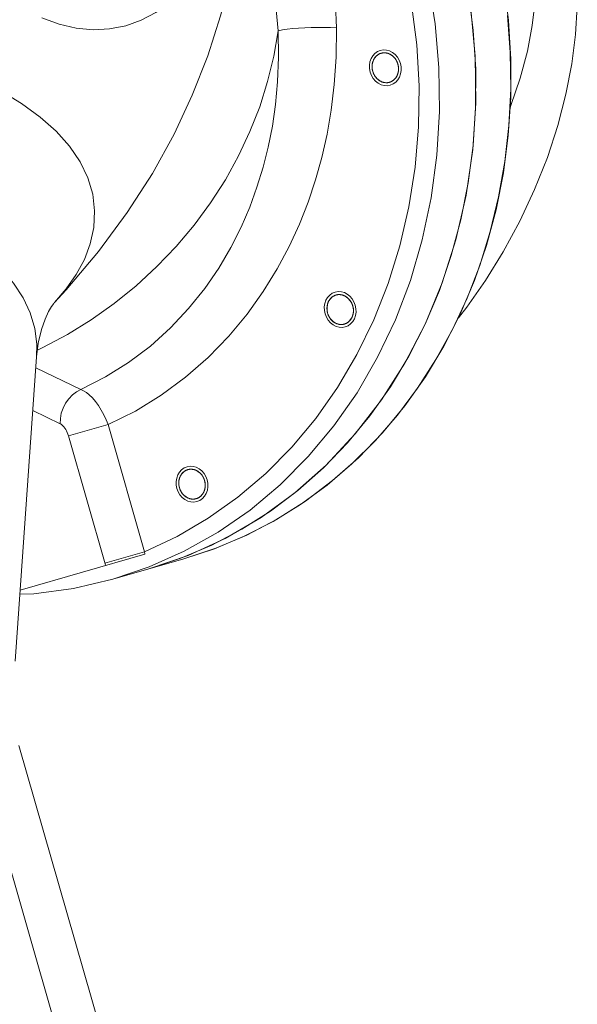
# Model space of a CAD drawing. Extents: x 0 to 839, y 0 to 592.
# Drawn here: x 310 to 312, y 289 to 293 of the extents above; entities that cross this region are included whole.
import ezdxf

# ---------------------------------------------------------------- set-up
doc = ezdxf.new("R2010")
doc.units = 0
doc.header["$LTSCALE"] = 5
doc.header["$MEASUREMENT"] = 0
doc.layers.add('OPERE ELTM', color=7, linetype='CONTINUOUS', lineweight=9)

# ---------------------------------------------------------------- blocks, each defined once
blk = doc.blocks.new('IBRIDO_PLANIMETRIA')
at = {"layer": 'OPERE ELTM', "linetype": 'Continuous'}
for p, q in [((-3.5885, 21.9146), (-3.6025, 21.8429)), ((-3.6878, 21.8922), (-3.6836, 21.8917)), ((-3.6425, 21.8229), (-3.6275, 21.8892)), ((-3.7095, 21.8672), (-3.709, 21.8722)), ((-3.6662, 21.8672), (-3.6666, 21.8622)), ((-3.6878, 21.8422), (-3.6921, 21.8427)), ((-4.3606, 21.5781), (-4.3701, 21.5767)), ((-3.7076, 21.5764), (-3.7451, 21.5171)), ((-4.3745, 21.5665), (-4.5476, 21.0917)), ((-4.3189, 21.4942), (-4.3808, 21.5493)), ((-3.8699, 21.528), (-3.8657, 21.5275)), ((-3.8916, 21.503), (-3.8912, 21.5079)), ((-3.8483, 21.503), (-3.8487, 21.498)), ((-3.7451, 21.5171), (-3.7868, 21.4615)), ((-4.3675, 21.4488), (-4.4051, 21.4824)), ((-3.8699, 21.478), (-3.8742, 21.4785)), ((-4.36, 21.2058), (-4.36, 21.4258)), ((-4.2917, 21.4258), (-4.36, 21.4258)), ((-4.2917, 21.2069), (-4.2917, 21.4258)), ((-4.1854, 21.3177), (-4.1812, 21.3172)), ((-4.207, 21.2927), (-4.2066, 21.2977)), ((-4.1637, 21.2927), (-4.1642, 21.2877)), ((-4.1854, 21.2677), (-4.1896, 21.2682)), ((-4.2923, 21.2025), (-4.5072, 21.2025)), ((-4.2917, 21.2069), (-4.36, 21.2069)), ((-4.2914, 21.1805), (-4.355, 21.1775)), ((-4.2325, 21.1775), (-4.355, 21.1775)), ((-4.2925, 21.1775), (-4.2243, 21.181)), ((-4.2368, 21.1798), (-4.2925, 21.1775)), ((-4.2283, 21.1895), (-4.2914, 21.1805)), ((-4.1816, 21.1867), (-4.2368, 21.1798)), ((-4.58, 20.9559), (-4.58, 19.8554)), ((-4.65, 19.723), (-4.65, 20.8907))]:
    blk.add_line(p, q, dxfattribs=at)
for points in [[(-3.4604, 21.9493), (-3.4703, 21.886), (-3.484, 21.8238), (-3.5016, 21.7628), (-3.523, 21.7035), (-3.5479, 21.646), (-3.5763, 21.5908), (-3.6081, 21.538), (-3.6431, 21.488), (-3.681, 21.441), (-3.7218, 21.3972), (-3.7651, 21.3569), (-3.8109, 21.3203), (-3.8588, 21.2875), (-3.9086, 21.2588), (-3.96, 21.2342), (-4.0128, 21.2139), (-4.0668, 21.198), (-4.1215, 21.1867), (-4.1769, 21.1798), (-4.2325, 21.1775)], [(-4.2325, 21.1775), (-4.1791, 21.1796), (-4.126, 21.1859), (-4.0735, 21.1964), (-4.0218, 21.211), (-3.971, 21.2296), (-3.9216, 21.2522), (-3.8735, 21.2786), (-3.8272, 21.3088), (-3.7827, 21.3425), (-3.7404, 21.3796), (-3.7003, 21.4199), (-3.6627, 21.4634), (-3.6278, 21.5097), (-3.5956, 21.5586), (-3.5665, 21.61), (-3.5404, 21.6636), (-3.5175, 21.7191), (-3.498, 21.7762), (-3.482, 21.8348), (-3.4694, 21.8945)], [(-4.2243, 21.181), (-4.1572, 21.1912), (-4.0908, 21.2082), (-4.0259, 21.2318), (-3.9631, 21.2618), (-3.9028, 21.2981), (-3.8455, 21.3403), (-3.7915, 21.3881), (-3.7414, 21.4411), (-3.6954, 21.499), (-3.654, 21.5613), (-3.6175, 21.6275), (-3.5861, 21.6972), (-3.5601, 21.7697), (-3.5397, 21.8446), (-3.5249, 21.9212), (-3.5161, 21.9991), (-3.5131, 22.0775), (-3.5161, 22.1559), (-3.5249, 22.2338), (-3.5397, 22.3104), (-3.5442, 22.3271)], [(-3.521, 21.9494), (-3.5309, 21.8862), (-3.5446, 21.8239), (-3.5622, 21.763), (-3.5835, 21.7036), (-3.6084, 21.6462), (-3.6368, 21.5909), (-3.6685, 21.5382), (-3.7035, 21.4881), (-3.7414, 21.4411), (-3.7821, 21.3973), (-3.8254, 21.357), (-3.8711, 21.3204), (-3.919, 21.2876), (-3.9687, 21.2588), (-4.0201, 21.2343), (-4.0729, 21.214), (-4.1268, 21.1981), (-4.1816, 21.1867)], [(-4.3104, 22.0057), (-4.2828, 21.9761), (-4.2595, 21.9463), (-4.2406, 21.9164), (-4.2262, 21.8866), (-4.2164, 21.857), (-4.2114, 21.8278), (-4.2111, 21.7993), (-4.2156, 21.7719), (-4.2245, 21.746), (-4.2375, 21.7217), (-4.2542, 21.6993), (-4.2741, 21.679), (-4.2966, 21.6609), (-4.3214, 21.6447)], [(-3.5882, 22.2346), (-3.5837, 22.2074), (-3.5771, 22.1342), (-3.5757, 22.0607), (-3.5795, 21.9873), (-3.5885, 21.9146)], [(-3.6275, 21.8892), (-3.617, 21.9567), (-3.6111, 22.0249), (-3.6099, 22.0935), (-3.6133, 22.162), (-3.6164, 22.1888)], [(-4.3214, 21.6447), (-4.2971, 21.6593), (-4.228, 21.7054), (-4.1644, 21.7543), (-4.1066, 21.8052), (-4.0543, 21.8578), (-4.0074, 21.9116), (-3.9649, 21.9672), (-3.9263, 22.0251), (-3.8911, 22.0863), (-3.8786, 22.112)], [(-3.9357, 22.112), (-3.9517, 22.0988), (-3.9761, 22.0825), (-4.0015, 22.0695), (-4.0279, 22.06), (-4.0547, 22.0543), (-4.0817, 22.0525), (-4.1087, 22.0547), (-4.1354, 22.061), (-4.1616, 22.0712), (-4.187, 22.0853), (-4.2116, 22.1032)], [(-3.8232, 22.112), (-3.8257, 22.0788), (-3.8297, 22.0439), (-3.835, 22.0093), (-3.8415, 21.975)], [(-3.7183, 22.1186), (-3.7195, 22.1048), (-3.7242, 22.0665), (-3.7304, 22.0283), (-3.7382, 21.9905), (-3.7474, 21.9531)], [(-3.3225, 22.0775), (-3.3236, 22.0393), (-3.3272, 22.0002), (-3.3334, 21.9603), (-3.3423, 21.9194), (-3.3545, 21.877), (-3.37, 21.8333), (-3.3893, 21.7884), (-3.4125, 21.7427), (-3.4397, 21.6965), (-3.4708, 21.6506), (-3.5058, 21.6052), (-3.5438, 21.5615), (-3.5841, 21.5206), (-3.6257, 21.4828), (-3.6676, 21.449), (-3.6857, 21.436)], [(-3.3866, 22.0775), (-3.3877, 22.0447), (-3.3914, 22.011), (-3.3977, 21.9766), (-3.4068, 21.9414), (-3.4191, 21.9049), (-3.4348, 21.8673), (-3.4543, 21.8286), (-3.4777, 21.7893), (-3.5052, 21.7496), (-3.5074, 21.7467)], [(-4.9529, 22.0719), (-4.9434, 22.0693), (-4.8979, 22.0555), (-4.8509, 22.0398), (-4.8032, 22.0221), (-4.7552, 22.0023), (-4.708, 21.9808), (-4.6627, 21.958), (-4.6198, 21.9341), (-4.5796, 21.9093), (-4.5424, 21.8837), (-4.5083, 21.8576), (-4.4775, 21.8309), (-4.4502, 21.8039), (-4.4263, 21.7766), (-4.4062, 21.7491), (-4.3899, 21.7215), (-4.3775, 21.6939), (-4.3691, 21.6665), (-4.3648, 21.6392), (-4.3646, 21.6124), (-4.3686, 21.5864), (-4.3745, 21.5665)], [(-3.8415, 21.975), (-3.8601, 21.9364), (-3.8814, 21.8988), (-3.9055, 21.8625), (-3.9323, 21.8275), (-3.9616, 21.7939), (-3.9934, 21.762), (-4.0275, 21.732), (-4.0638, 21.704), (-4.102, 21.6783), (-4.142, 21.6549), (-4.1837, 21.6339), (-4.2268, 21.6156), (-4.2708, 21.6001), (-4.3154, 21.5876), (-4.3606, 21.5781)], [(-3.8415, 21.975), (-3.8527, 21.933), (-3.8655, 21.8941), (-3.8793, 21.8587), (-3.8942, 21.8258), (-3.9103, 21.7945), (-3.9276, 21.7646), (-3.9466, 21.7355), (-3.9673, 21.707), (-3.9902, 21.6791), (-4.0157, 21.6516), (-4.0442, 21.6245), (-4.0758, 21.5983), (-4.1107, 21.5736), (-4.1484, 21.5511), (-4.1885, 21.5315), (-4.2307, 21.5152), (-4.2742, 21.5028), (-4.3189, 21.4942)], [(-3.8415, 21.975), (-3.8344, 21.9743), (-3.8263, 21.9732), (-3.8173, 21.9717), (-3.8077, 21.9699), (-3.7976, 21.9676), (-3.7872, 21.9651), (-3.7768, 21.9623), (-3.7665, 21.9593), (-3.7566, 21.9562), (-3.7474, 21.9531)], [(-3.7474, 21.9531), (-3.7614, 21.9066), (-3.7767, 21.8636), (-3.7932, 21.8244), (-3.8108, 21.788), (-3.8297, 21.7536), (-3.85, 21.7206), (-3.8719, 21.6886), (-3.8959, 21.6573), (-3.9223, 21.6266), (-3.9515, 21.5965), (-3.9841, 21.5668), (-4.0199, 21.5383), (-4.0594, 21.5114), (-4.1018, 21.4869), (-4.1469, 21.4657), (-4.194, 21.4482), (-4.2422, 21.4349), (-4.2917, 21.4258)], [(-3.7138, 21.8672), (-3.7133, 21.873), (-3.7119, 21.8786), (-3.7095, 21.8838), (-3.7062, 21.8884), (-3.7023, 21.8921), (-3.6978, 21.8949), (-3.693, 21.8966), (-3.6878, 21.8972), (-3.6828, 21.8966), (-3.6779, 21.8949), (-3.6735, 21.8922), (-3.6695, 21.8884), (-3.6662, 21.8839), (-3.6638, 21.8787), (-3.6624, 21.8731), (-3.6618, 21.8672)], [(-3.7095, 21.8672), (-3.7095, 21.8681), (-3.7094, 21.8689), (-3.7093, 21.8697), (-3.7093, 21.8705), (-3.7092, 21.8713), (-3.709, 21.8721), (-3.7089, 21.8729), (-3.7087, 21.8737), (-3.7086, 21.8744), (-3.7084, 21.8752), (-3.7081, 21.8759), (-3.7079, 21.8766), (-3.7076, 21.8773), (-3.7073, 21.8781), (-3.707, 21.8788), (-3.7067, 21.8795), (-3.7064, 21.8801), (-3.706, 21.8808), (-3.7056, 21.8815), (-3.7052, 21.8821), (-3.7048, 21.8828), (-3.7043, 21.8834), (-3.7039, 21.884), (-3.7034, 21.8846), (-3.7029, 21.8852), (-3.7024, 21.8857), (-3.7019, 21.8862), (-3.7013, 21.8868), (-3.7008, 21.8872), (-3.7002, 21.8877), (-3.6996, 21.8882), (-3.6991, 21.8886), (-3.6985, 21.889), (-3.6978, 21.8894), (-3.6972, 21.8897), (-3.6966, 21.8901), (-3.696, 21.8904), (-3.6953, 21.8907), (-3.6947, 21.8909), (-3.694, 21.8912), (-3.6933, 21.8914), (-3.6926, 21.8916), (-3.692, 21.8918), (-3.6913, 21.8919), (-3.6906, 21.892), (-3.6899, 21.8921), (-3.6891, 21.8922), (-3.6884, 21.8922), (-3.6877, 21.8922)], [(-3.709, 21.8722), (-3.7078, 21.8768), (-3.7058, 21.8811)], [(-3.7058, 21.8811), (-3.7031, 21.8849), (-3.6999, 21.888), (-3.6961, 21.8903), (-3.6921, 21.8917), (-3.6878, 21.8922)], [(-3.6877, 21.8922), (-3.6872, 21.8922), (-3.6867, 21.8922), (-3.6861, 21.8921), (-3.6856, 21.8921), (-3.6851, 21.892), (-3.6846, 21.8919), (-3.684, 21.8918), (-3.6835, 21.8917), (-3.683, 21.8916), (-3.6825, 21.8914), (-3.682, 21.8913), (-3.6815, 21.8911), (-3.681, 21.891), (-3.6806, 21.8908), (-3.6801, 21.8906), (-3.6796, 21.8903), (-3.6791, 21.8901), (-3.6787, 21.8899), (-3.6782, 21.8896), (-3.6778, 21.8893), (-3.6773, 21.8891), (-3.6769, 21.8888), (-3.6764, 21.8885), (-3.676, 21.8881), (-3.6756, 21.8878), (-3.6751, 21.8875), (-3.6747, 21.8871), (-3.6743, 21.8868), (-3.674, 21.8864), (-3.6736, 21.8861), (-3.6733, 21.8857), (-3.6729, 21.8854), (-3.6726, 21.885)], [(-3.6836, 21.8917), (-3.6795, 21.8903), (-3.6758, 21.888), (-3.6725, 21.8849), (-3.6698, 21.8811)], [(-3.6726, 21.885), (-3.6724, 21.8848), (-3.6722, 21.8845), (-3.672, 21.8843), (-3.6719, 21.8841), (-3.6717, 21.8838), (-3.6715, 21.8836), (-3.6713, 21.8834), (-3.6711, 21.8831), (-3.671, 21.8829), (-3.6708, 21.8826), (-3.6706, 21.8824), (-3.6705, 21.8821), (-3.6703, 21.8819), (-3.6702, 21.8816), (-3.67, 21.8814), (-3.6698, 21.8811)], [(-3.6698, 21.8811), (-3.6678, 21.8768), (-3.6666, 21.8722), (-3.6662, 21.8672)], [(-3.6698, 21.8811), (-3.6697, 21.8809), (-3.6696, 21.8806), (-3.6694, 21.8804), (-3.6693, 21.8801), (-3.6692, 21.8799), (-3.669, 21.8796), (-3.6689, 21.8794), (-3.6688, 21.8791), (-3.6687, 21.8788), (-3.6685, 21.8786), (-3.6684, 21.8783), (-3.6683, 21.8781), (-3.6682, 21.8778), (-3.6681, 21.8776), (-3.668, 21.8773), (-3.6679, 21.8771), (-3.6678, 21.8768)], [(-3.6678, 21.8768), (-3.6677, 21.8765), (-3.6676, 21.8763), (-3.6676, 21.876), (-3.6675, 21.8757), (-3.6674, 21.8754), (-3.6673, 21.8751), (-3.6672, 21.8749), (-3.6671, 21.8746), (-3.6671, 21.8743), (-3.667, 21.874), (-3.6669, 21.8737), (-3.6669, 21.8734), (-3.6668, 21.8731), (-3.6668, 21.8728), (-3.6667, 21.8726), (-3.6666, 21.8723)], [(-3.6618, 21.8672), (-3.6623, 21.8614), (-3.6638, 21.8558), (-3.6662, 21.8506), (-3.6695, 21.846), (-3.6734, 21.8423), (-3.6778, 21.8395), (-3.6827, 21.8378), (-3.6878, 21.8372), (-3.6929, 21.8378), (-3.6977, 21.8395), (-3.7022, 21.8422), (-3.7062, 21.846), (-3.7094, 21.8505), (-3.7118, 21.8557), (-3.7133, 21.8613), (-3.7138, 21.8672)], [(-3.7058, 21.8533), (-3.7078, 21.8576), (-3.709, 21.8622), (-3.7095, 21.8672)], [(-3.6877, 21.8422), (-3.6884, 21.8422), (-3.6891, 21.8423), (-3.6899, 21.8423), (-3.6906, 21.8424), (-3.6913, 21.8425), (-3.692, 21.8427), (-3.6926, 21.8428), (-3.6933, 21.843), (-3.694, 21.8432), (-3.6947, 21.8435), (-3.6953, 21.8437), (-3.696, 21.844), (-3.6966, 21.8443), (-3.6972, 21.8447), (-3.6978, 21.845), (-3.6985, 21.8454), (-3.6991, 21.8458), (-3.6996, 21.8463), (-3.7002, 21.8467), (-3.7008, 21.8472), (-3.7013, 21.8477), (-3.7019, 21.8482), (-3.7024, 21.8487), (-3.7029, 21.8493), (-3.7034, 21.8498), (-3.7039, 21.8504), (-3.7043, 21.851), (-3.7048, 21.8517), (-3.7052, 21.8523), (-3.7056, 21.8529), (-3.706, 21.8536), (-3.7064, 21.8543), (-3.7067, 21.855), (-3.707, 21.8557), (-3.7073, 21.8564), (-3.7076, 21.8571), (-3.7079, 21.8578), (-3.7081, 21.8585), (-3.7084, 21.8593), (-3.7086, 21.86), (-3.7087, 21.8608), (-3.7089, 21.8615), (-3.709, 21.8623), (-3.7092, 21.8631), (-3.7093, 21.8639), (-3.7093, 21.8647), (-3.7094, 21.8655), (-3.7095, 21.8664), (-3.7095, 21.8672)], [(-3.6666, 21.8622), (-3.6678, 21.8576), (-3.6698, 21.8533)], [(-3.6666, 21.8624), (-3.6667, 21.8621), (-3.6667, 21.8618), (-3.6668, 21.8615), (-3.6668, 21.8612), (-3.6669, 21.8609), (-3.667, 21.8606), (-3.667, 21.8603), (-3.6671, 21.86), (-3.6672, 21.8597), (-3.6673, 21.8594), (-3.6674, 21.8591), (-3.6674, 21.8588), (-3.6675, 21.8585), (-3.6676, 21.8582), (-3.6677, 21.858), (-3.6678, 21.8577)], [(-3.6666, 21.8723), (-3.6666, 21.872), (-3.6665, 21.8717), (-3.6665, 21.8713), (-3.6665, 21.871), (-3.6664, 21.8707), (-3.6664, 21.8704), (-3.6663, 21.8701), (-3.6663, 21.8698), (-3.6663, 21.8695), (-3.6663, 21.8692), (-3.6662, 21.8688), (-3.6662, 21.8685), (-3.6662, 21.8682), (-3.6662, 21.8679), (-3.6662, 21.8675), (-3.6662, 21.8672)], [(-3.6662, 21.8672), (-3.6662, 21.8669), (-3.6662, 21.8666), (-3.6662, 21.8663), (-3.6662, 21.866), (-3.6662, 21.8657), (-3.6663, 21.8653), (-3.6663, 21.865), (-3.6663, 21.8647), (-3.6663, 21.8644), (-3.6664, 21.8641), (-3.6664, 21.8638), (-3.6664, 21.8635), (-3.6665, 21.8632), (-3.6665, 21.8629), (-3.6666, 21.8627), (-3.6666, 21.8624)], [(-3.6921, 21.8427), (-3.6961, 21.8441), (-3.6999, 21.8464), (-3.7031, 21.8495), (-3.7058, 21.8533)], [(-3.6698, 21.8533), (-3.6725, 21.8495), (-3.6758, 21.8464), (-3.6795, 21.8441), (-3.6836, 21.8427), (-3.6878, 21.8422)], [(-3.6725, 21.8496), (-3.6728, 21.8492), (-3.6732, 21.8488), (-3.6736, 21.8484), (-3.6739, 21.848), (-3.6743, 21.8477), (-3.6747, 21.8473), (-3.6751, 21.8469), (-3.6756, 21.8466), (-3.676, 21.8463), (-3.6764, 21.846), (-3.6769, 21.8457), (-3.6773, 21.8454), (-3.6778, 21.8451), (-3.6782, 21.8448), (-3.6787, 21.8446), (-3.6791, 21.8443), (-3.6796, 21.8441), (-3.6801, 21.8439), (-3.6806, 21.8437), (-3.681, 21.8435), (-3.6815, 21.8433), (-3.682, 21.8431), (-3.6825, 21.843), (-3.683, 21.8428), (-3.6835, 21.8427), (-3.684, 21.8426), (-3.6846, 21.8425), (-3.6851, 21.8424), (-3.6856, 21.8423), (-3.6861, 21.8423), (-3.6867, 21.8423), (-3.6872, 21.8422), (-3.6877, 21.8422)], [(-3.6698, 21.8533), (-3.67, 21.8531), (-3.6701, 21.8528), (-3.6703, 21.8526), (-3.6704, 21.8524), (-3.6706, 21.8521), (-3.6707, 21.8519), (-3.6709, 21.8516), (-3.6711, 21.8514), (-3.6712, 21.8512), (-3.6714, 21.851), (-3.6716, 21.8507), (-3.6717, 21.8505), (-3.6719, 21.8503), (-3.6721, 21.8501), (-3.6723, 21.8498), (-3.6725, 21.8496)], [(-3.6678, 21.8577), (-3.6679, 21.8574), (-3.668, 21.8571), (-3.6681, 21.8569), (-3.6682, 21.8566), (-3.6683, 21.8564), (-3.6684, 21.8561), (-3.6685, 21.8558), (-3.6687, 21.8556), (-3.6688, 21.8553), (-3.6689, 21.8551), (-3.669, 21.8548), (-3.6692, 21.8546), (-3.6693, 21.8543), (-3.6694, 21.8541), (-3.6696, 21.8538), (-3.6697, 21.8536), (-3.6698, 21.8533)], [(-3.6025, 21.8429), (-3.6216, 21.7728), (-3.6456, 21.7047), (-3.6743, 21.6391), (-3.7076, 21.5764)], [(-3.8211, 21.4712), (-3.7817, 21.5225), (-3.7459, 21.5771), (-3.7138, 21.6349), (-3.6858, 21.6953), (-3.662, 21.7581), (-3.6425, 21.8229)], [(-4.3745, 21.5665), (-4.3657, 21.5873), (-4.3544, 21.6075), (-4.3439, 21.6223), (-4.3348, 21.6327), (-4.3277, 21.6396), (-4.323, 21.6435), (-4.3211, 21.6449), (-4.3213, 21.6448)], [(-3.8959, 21.503), (-3.8954, 21.5088), (-3.894, 21.5144), (-3.8916, 21.5196), (-3.8883, 21.5242), (-3.8844, 21.5279), (-3.8799, 21.5307), (-3.8751, 21.5324), (-3.8699, 21.533), (-3.8649, 21.5324), (-3.86, 21.5307), (-3.8556, 21.528), (-3.8516, 21.5242), (-3.8484, 21.5197), (-3.846, 21.5145), (-3.8445, 21.5089), (-3.844, 21.503)], [(-3.8916, 21.503), (-3.8916, 21.5038), (-3.8915, 21.5047), (-3.8915, 21.5055), (-3.8914, 21.5063), (-3.8913, 21.5071), (-3.8912, 21.5079), (-3.891, 21.5086), (-3.8909, 21.5094), (-3.8907, 21.5102), (-3.8905, 21.5109), (-3.8902, 21.5117), (-3.89, 21.5124), (-3.8897, 21.5131), (-3.8895, 21.5138), (-3.8891, 21.5145), (-3.8888, 21.5152), (-3.8885, 21.5159), (-3.8881, 21.5166), (-3.8877, 21.5172), (-3.8873, 21.5179), (-3.8869, 21.5185), (-3.8864, 21.5192), (-3.886, 21.5198), (-3.8855, 21.5203), (-3.885, 21.5209), (-3.8845, 21.5215), (-3.884, 21.522), (-3.8834, 21.5225), (-3.8829, 21.523), (-3.8823, 21.5235), (-3.8818, 21.5239), (-3.8812, 21.5244), (-3.8806, 21.5248), (-3.88, 21.5251), (-3.8793, 21.5255), (-3.8787, 21.5258), (-3.8781, 21.5262), (-3.8774, 21.5264), (-3.8768, 21.5267), (-3.8761, 21.5269), (-3.8754, 21.5272), (-3.8748, 21.5273), (-3.8741, 21.5275), (-3.8734, 21.5277), (-3.8727, 21.5278), (-3.872, 21.5279), (-3.8713, 21.5279), (-3.8706, 21.528), (-3.8698, 21.528)], [(-3.8879, 21.5169), (-3.8853, 21.5207), (-3.882, 21.5238), (-3.8782, 21.5261), (-3.8742, 21.5275), (-3.8699, 21.528)], [(-3.8698, 21.528), (-3.8693, 21.528), (-3.8688, 21.5279), (-3.8683, 21.5279), (-3.8677, 21.5278), (-3.8672, 21.5278), (-3.8667, 21.5277), (-3.8662, 21.5276), (-3.8656, 21.5275), (-3.8651, 21.5273), (-3.8646, 21.5272), (-3.8641, 21.5271), (-3.8636, 21.5269), (-3.8632, 21.5267), (-3.8627, 21.5265), (-3.8622, 21.5263), (-3.8617, 21.5261), (-3.8613, 21.5259), (-3.8608, 21.5256), (-3.8603, 21.5254), (-3.8599, 21.5251), (-3.8594, 21.5248), (-3.859, 21.5245), (-3.8585, 21.5242), (-3.8581, 21.5239), (-3.8577, 21.5236), (-3.8573, 21.5232), (-3.8569, 21.5229), (-3.8564, 21.5225), (-3.8561, 21.5222), (-3.8557, 21.5218), (-3.8554, 21.5215), (-3.8551, 21.5211), (-3.8547, 21.5207)], [(-3.8657, 21.5275), (-3.8617, 21.5261), (-3.8579, 21.5238), (-3.8546, 21.5207), (-3.852, 21.5169)], [(-3.8547, 21.5207), (-3.8545, 21.5205), (-3.8543, 21.5203), (-3.8542, 21.5201), (-3.854, 21.5198), (-3.8538, 21.5196), (-3.8536, 21.5194), (-3.8534, 21.5191), (-3.8533, 21.5189), (-3.8531, 21.5186), (-3.8529, 21.5184), (-3.8528, 21.5181), (-3.8526, 21.5179), (-3.8524, 21.5176), (-3.8523, 21.5174), (-3.8521, 21.5171), (-3.852, 21.5169)], [(-3.844, 21.503), (-3.8445, 21.4971), (-3.8459, 21.4915), (-3.8483, 21.4864), (-3.8516, 21.4818), (-3.8555, 21.478), (-3.86, 21.4753), (-3.8648, 21.4736), (-3.8699, 21.473), (-3.875, 21.4735), (-3.8798, 21.4752), (-3.8843, 21.478), (-3.8883, 21.4818), (-3.8915, 21.4863), (-3.8939, 21.4914), (-3.8954, 21.497), (-3.8959, 21.503)], [(-3.8879, 21.4891), (-3.8899, 21.4934), (-3.8912, 21.498), (-3.8916, 21.503)], [(-3.8698, 21.478), (-3.8706, 21.478), (-3.8713, 21.478), (-3.872, 21.4781), (-3.8727, 21.4782), (-3.8734, 21.4783), (-3.8741, 21.4784), (-3.8748, 21.4786), (-3.8754, 21.4788), (-3.8761, 21.479), (-3.8768, 21.4792), (-3.8774, 21.4795), (-3.8781, 21.4798), (-3.8787, 21.4801), (-3.8793, 21.4804), (-3.88, 21.4808), (-3.8806, 21.4812), (-3.8812, 21.4816), (-3.8818, 21.482), (-3.8823, 21.4825), (-3.8829, 21.4829), (-3.8834, 21.4834), (-3.884, 21.4839), (-3.8845, 21.4845), (-3.885, 21.485), (-3.8855, 21.4856), (-3.886, 21.4862), (-3.8864, 21.4868), (-3.8869, 21.4874), (-3.8873, 21.4881), (-3.8877, 21.4887), (-3.8881, 21.4894), (-3.8885, 21.49), (-3.8888, 21.4907), (-3.8891, 21.4914), (-3.8895, 21.4921), (-3.8897, 21.4928), (-3.89, 21.4936), (-3.8902, 21.4943), (-3.8905, 21.495), (-3.8907, 21.4958), (-3.8909, 21.4965), (-3.891, 21.4973), (-3.8912, 21.4981), (-3.8913, 21.4989), (-3.8914, 21.4997), (-3.8915, 21.5005), (-3.8915, 21.5013), (-3.8916, 21.5021), (-3.8916, 21.503)], [(-3.8912, 21.5079), (-3.8899, 21.5125), (-3.8879, 21.5169)], [(-3.852, 21.5169), (-3.8518, 21.5166), (-3.8517, 21.5164), (-3.8515, 21.5161), (-3.8514, 21.5159), (-3.8513, 21.5156), (-3.8512, 21.5154), (-3.851, 21.5151), (-3.8509, 21.5149), (-3.8508, 21.5146), (-3.8507, 21.5143), (-3.8506, 21.5141), (-3.8504, 21.5138), (-3.8503, 21.5136), (-3.8502, 21.5133), (-3.8501, 21.5131), (-3.85, 21.5128), (-3.85, 21.5126)], [(-3.852, 21.5169), (-3.8499, 21.5125), (-3.8487, 21.5079), (-3.8483, 21.503)], [(-3.85, 21.5126), (-3.8499, 21.5123), (-3.8498, 21.512), (-3.8497, 21.5117), (-3.8496, 21.5115), (-3.8495, 21.5112), (-3.8494, 21.5109), (-3.8493, 21.5106), (-3.8493, 21.5103), (-3.8492, 21.5101), (-3.8491, 21.5098), (-3.8491, 21.5095), (-3.849, 21.5092), (-3.8489, 21.5089), (-3.8489, 21.5086), (-3.8488, 21.5083), (-3.8488, 21.508)], [(-3.8488, 21.508), (-3.8487, 21.5077), (-3.8487, 21.5074), (-3.8486, 21.5071), (-3.8486, 21.5068), (-3.8485, 21.5065), (-3.8485, 21.5062), (-3.8485, 21.5059), (-3.8484, 21.5056), (-3.8484, 21.5052), (-3.8484, 21.5049), (-3.8484, 21.5046), (-3.8483, 21.5043), (-3.8483, 21.504), (-3.8483, 21.5036), (-3.8483, 21.5033), (-3.8483, 21.503)], [(-3.8483, 21.503), (-3.8483, 21.5027), (-3.8483, 21.5023), (-3.8483, 21.502), (-3.8483, 21.5017), (-3.8484, 21.5014), (-3.8484, 21.5011), (-3.8484, 21.5008), (-3.8484, 21.5005), (-3.8485, 21.5002), (-3.8485, 21.4999), (-3.8485, 21.4996), (-3.8486, 21.4993), (-3.8486, 21.499), (-3.8486, 21.4987), (-3.8487, 21.4984), (-3.8487, 21.4981)], [(-4.3189, 21.4942), (-4.327, 21.4925), (-4.335, 21.4894), (-4.3426, 21.4849), (-4.3497, 21.4793), (-4.3559, 21.4726), (-4.361, 21.4651), (-4.3649, 21.4571), (-4.3675, 21.4488)], [(-4.2917, 21.4258), (-4.2926, 21.4345), (-4.294, 21.4433), (-4.2959, 21.452), (-4.2984, 21.4604), (-4.3013, 21.4682), (-4.3046, 21.4753), (-4.3081, 21.4815), (-4.3117, 21.4867), (-4.3153, 21.4909), (-4.3189, 21.4942)], [(-3.8742, 21.4785), (-3.8782, 21.4799), (-3.882, 21.4822), (-3.8853, 21.4853), (-3.8879, 21.4891)], [(-3.852, 21.4891), (-3.8546, 21.4853), (-3.8579, 21.4822), (-3.8617, 21.4799), (-3.8657, 21.4785), (-3.8699, 21.478)], [(-3.8546, 21.4854), (-3.8549, 21.485), (-3.8553, 21.4846), (-3.8557, 21.4842), (-3.8561, 21.4838), (-3.8564, 21.4834), (-3.8569, 21.4831), (-3.8573, 21.4827), (-3.8577, 21.4824), (-3.8581, 21.482), (-3.8585, 21.4817), (-3.859, 21.4814), (-3.8594, 21.4811), (-3.8599, 21.4808), (-3.8603, 21.4806), (-3.8608, 21.4803), (-3.8613, 21.4801), (-3.8617, 21.4798), (-3.8622, 21.4796), (-3.8627, 21.4794), (-3.8632, 21.4792), (-3.8636, 21.4791), (-3.8641, 21.4789), (-3.8646, 21.4787), (-3.8651, 21.4786), (-3.8656, 21.4785), (-3.8662, 21.4784), (-3.8667, 21.4783), (-3.8672, 21.4782), (-3.8677, 21.4781), (-3.8683, 21.4781), (-3.8688, 21.478), (-3.8693, 21.478), (-3.8698, 21.478)], [(-3.8519, 21.4891), (-3.8521, 21.4889), (-3.8522, 21.4886), (-3.8524, 21.4884), (-3.8525, 21.4881), (-3.8527, 21.4879), (-3.8529, 21.4877), (-3.853, 21.4874), (-3.8532, 21.4872), (-3.8533, 21.487), (-3.8535, 21.4867), (-3.8537, 21.4865), (-3.8539, 21.4863), (-3.854, 21.486), (-3.8542, 21.4858), (-3.8544, 21.4856), (-3.8546, 21.4854)], [(-3.8487, 21.498), (-3.8499, 21.4934), (-3.852, 21.4891)], [(-3.8499, 21.4934), (-3.85, 21.4932), (-3.8501, 21.4929), (-3.8502, 21.4927), (-3.8503, 21.4924), (-3.8504, 21.4921), (-3.8506, 21.4919), (-3.8507, 21.4916), (-3.8508, 21.4914), (-3.8509, 21.4911), (-3.851, 21.4908), (-3.8511, 21.4906), (-3.8513, 21.4903), (-3.8514, 21.4901), (-3.8515, 21.4898), (-3.8517, 21.4896), (-3.8518, 21.4894), (-3.8519, 21.4891)], [(-3.8487, 21.4981), (-3.8488, 21.4978), (-3.8488, 21.4975), (-3.8489, 21.4972), (-3.849, 21.4969), (-3.849, 21.4966), (-3.8491, 21.4963), (-3.8492, 21.496), (-3.8492, 21.4957), (-3.8493, 21.4954), (-3.8494, 21.4952), (-3.8495, 21.4949), (-3.8496, 21.4946), (-3.8496, 21.4943), (-3.8497, 21.494), (-3.8498, 21.4937), (-3.8499, 21.4934)], [(-4.1184, 21.2512), (-4.0631, 21.2762), (-4.0097, 21.3062), (-3.9585, 21.3409), (-3.9098, 21.3802), (-3.8639, 21.4237), (-3.8211, 21.4712)], [(-3.7868, 21.4615), (-3.8322, 21.41), (-3.8811, 21.363), (-3.9331, 21.3207), (-3.9881, 21.2835), (-4.0454, 21.2515), (-4.1049, 21.2251), (-4.1659, 21.2044), (-4.2283, 21.1895)], [(-4.36, 21.4258), (-4.3601, 21.4288), (-4.3604, 21.4317), (-4.3608, 21.4346), (-4.3614, 21.4374), (-4.3622, 21.4401), (-4.3632, 21.4425), (-4.3642, 21.4445), (-4.3653, 21.4463), (-4.3664, 21.4477), (-4.3675, 21.4488)], [(-4.2114, 21.2927), (-4.2109, 21.2985), (-4.2094, 21.3041), (-4.207, 21.3093), (-4.2038, 21.3139), (-4.1998, 21.3176), (-4.1954, 21.3204), (-4.1905, 21.3221), (-4.1854, 21.3227), (-4.1803, 21.3221), (-4.1755, 21.3204), (-4.171, 21.3177), (-4.167, 21.3139), (-4.1638, 21.3094), (-4.1614, 21.3042), (-4.1599, 21.2986), (-4.1594, 21.2927)], [(-4.207, 21.2927), (-4.207, 21.2935), (-4.207, 21.2944), (-4.2069, 21.2952), (-4.2068, 21.296), (-4.2067, 21.2968), (-4.2066, 21.2976), (-4.2065, 21.2984), (-4.2063, 21.2991), (-4.2061, 21.2999), (-4.2059, 21.3006), (-4.2057, 21.3014), (-4.2054, 21.3021), (-4.2052, 21.3028), (-4.2049, 21.3035), (-4.2046, 21.3042), (-4.2043, 21.3049), (-4.2039, 21.3056), (-4.2035, 21.3063), (-4.2031, 21.307), (-4.2027, 21.3076), (-4.2023, 21.3082), (-4.2019, 21.3089), (-4.2014, 21.3095), (-4.2009, 21.3101), (-4.2004, 21.3106), (-4.1999, 21.3112), (-4.1994, 21.3117), (-4.1989, 21.3122), (-4.1983, 21.3127), (-4.1978, 21.3132), (-4.1972, 21.3136), (-4.1966, 21.3141), (-4.196, 21.3145), (-4.1954, 21.3149), (-4.1948, 21.3152), (-4.1941, 21.3156), (-4.1935, 21.3159), (-4.1929, 21.3162), (-4.1922, 21.3164), (-4.1915, 21.3167), (-4.1909, 21.3169), (-4.1902, 21.3171), (-4.1895, 21.3172), (-4.1888, 21.3174), (-4.1881, 21.3175), (-4.1874, 21.3176), (-4.1867, 21.3176), (-4.186, 21.3177), (-4.1853, 21.3177)], [(-4.2066, 21.2977), (-4.2054, 21.3023), (-4.2034, 21.3066)], [(-4.2034, 21.3066), (-4.2007, 21.3104), (-4.1974, 21.3135), (-4.1937, 21.3158), (-4.1896, 21.3172), (-4.1854, 21.3177)], [(-4.1853, 21.3177), (-4.1848, 21.3177), (-4.1842, 21.3176), (-4.1837, 21.3176), (-4.1832, 21.3175), (-4.1826, 21.3175), (-4.1821, 21.3174), (-4.1816, 21.3173), (-4.1811, 21.3172), (-4.1806, 21.3171), (-4.1801, 21.3169), (-4.1796, 21.3168), (-4.1791, 21.3166), (-4.1786, 21.3164), (-4.1781, 21.3162), (-4.1776, 21.316), (-4.1772, 21.3158), (-4.1767, 21.3156), (-4.1762, 21.3153), (-4.1758, 21.3151), (-4.1753, 21.3148), (-4.1749, 21.3145), (-4.1744, 21.3142), (-4.174, 21.3139), (-4.1735, 21.3136), (-4.1731, 21.3133), (-4.1727, 21.3129), (-4.1723, 21.3126), (-4.1719, 21.3122), (-4.1715, 21.3119), (-4.1712, 21.3115), (-4.1708, 21.3112), (-4.1705, 21.3108), (-4.1702, 21.3105)], [(-4.1812, 21.3172), (-4.1771, 21.3158), (-4.1734, 21.3135), (-4.1701, 21.3104), (-4.1674, 21.3066)], [(-4.1702, 21.3105), (-4.17, 21.3102), (-4.1698, 21.31), (-4.1696, 21.3098), (-4.1694, 21.3095), (-4.1692, 21.3093), (-4.169, 21.3091), (-4.1689, 21.3088), (-4.1687, 21.3086), (-4.1685, 21.3083), (-4.1684, 21.3081), (-4.1682, 21.3079), (-4.168, 21.3076), (-4.1679, 21.3074), (-4.1677, 21.3071), (-4.1676, 21.3068), (-4.1674, 21.3066)], [(-4.1674, 21.3066), (-4.1654, 21.3023), (-4.1642, 21.2977), (-4.1637, 21.2927)], [(-4.1674, 21.3066), (-4.1673, 21.3063), (-4.1671, 21.3061), (-4.167, 21.3058), (-4.1668, 21.3056), (-4.1667, 21.3053), (-4.1666, 21.3051), (-4.1665, 21.3048), (-4.1663, 21.3046), (-4.1662, 21.3043), (-4.1661, 21.3041), (-4.166, 21.3038), (-4.1659, 21.3035), (-4.1658, 21.3033), (-4.1657, 21.303), (-4.1656, 21.3028), (-4.1655, 21.3025), (-4.1654, 21.3023)], [(-4.1594, 21.2927), (-4.1599, 21.2869), (-4.1614, 21.2813), (-4.1637, 21.2761), (-4.167, 21.2715), (-4.1709, 21.2678), (-4.1754, 21.265), (-4.1802, 21.2633), (-4.1854, 21.2627), (-4.1904, 21.2633), (-4.1953, 21.2649), (-4.1998, 21.2677), (-4.2038, 21.2715), (-4.207, 21.276), (-4.2094, 21.2812), (-4.2109, 21.2868), (-4.2114, 21.2927)], [(-4.2034, 21.2788), (-4.2054, 21.2831), (-4.2066, 21.2877), (-4.207, 21.2927)], [(-4.1853, 21.2677), (-4.186, 21.2677), (-4.1867, 21.2677), (-4.1874, 21.2678), (-4.1881, 21.2679), (-4.1888, 21.268), (-4.1895, 21.2681), (-4.1902, 21.2683), (-4.1909, 21.2685), (-4.1915, 21.2687), (-4.1922, 21.269), (-4.1929, 21.2692), (-4.1935, 21.2695), (-4.1941, 21.2698), (-4.1948, 21.2702), (-4.1954, 21.2705), (-4.196, 21.2709), (-4.1966, 21.2713), (-4.1972, 21.2717), (-4.1978, 21.2722), (-4.1983, 21.2726), (-4.1989, 21.2731), (-4.1994, 21.2737), (-4.1999, 21.2742), (-4.2004, 21.2747), (-4.2009, 21.2753), (-4.2014, 21.2759), (-4.2019, 21.2765), (-4.2023, 21.2771), (-4.2027, 21.2778), (-4.2031, 21.2784), (-4.2035, 21.2791), (-4.2039, 21.2798), (-4.2043, 21.2804), (-4.2046, 21.2811), (-4.2049, 21.2818), (-4.2052, 21.2826), (-4.2054, 21.2833), (-4.2057, 21.284), (-4.2059, 21.2847), (-4.2061, 21.2855), (-4.2063, 21.2862), (-4.2065, 21.287), (-4.2066, 21.2878), (-4.2067, 21.2886), (-4.2068, 21.2894), (-4.2069, 21.2902), (-4.207, 21.291), (-4.207, 21.2918), (-4.207, 21.2927)], [(-4.1654, 21.3023), (-4.1653, 21.302), (-4.1652, 21.3017), (-4.1651, 21.3015), (-4.165, 21.3012), (-4.1649, 21.3009), (-4.1649, 21.3006), (-4.1648, 21.3003), (-4.1647, 21.3001), (-4.1646, 21.2998), (-4.1646, 21.2995), (-4.1645, 21.2992), (-4.1644, 21.2989), (-4.1644, 21.2986), (-4.1643, 21.2983), (-4.1642, 21.298), (-4.1642, 21.2977)], [(-4.1642, 21.2977), (-4.1641, 21.2974), (-4.1641, 21.2971), (-4.1641, 21.2968), (-4.164, 21.2965), (-4.164, 21.2962), (-4.1639, 21.2959), (-4.1639, 21.2956), (-4.1639, 21.2953), (-4.1638, 21.2949), (-4.1638, 21.2946), (-4.1638, 21.2943), (-4.1638, 21.294), (-4.1638, 21.2937), (-4.1637, 21.2933), (-4.1637, 21.293), (-4.1637, 21.2927)], [(-4.1637, 21.2927), (-4.1637, 21.2924), (-4.1637, 21.2921), (-4.1638, 21.2917), (-4.1638, 21.2914), (-4.1638, 21.2911), (-4.1638, 21.2908), (-4.1638, 21.2905), (-4.1639, 21.2902), (-4.1639, 21.2899), (-4.1639, 21.2896), (-4.164, 21.2893), (-4.164, 21.289), (-4.164, 21.2887), (-4.1641, 21.2884), (-4.1641, 21.2881), (-4.1642, 21.2878)], [(-4.1896, 21.2682), (-4.1937, 21.2696), (-4.1974, 21.2719), (-4.2007, 21.275), (-4.2034, 21.2788)], [(-4.1674, 21.2788), (-4.1701, 21.275), (-4.1734, 21.2719), (-4.1771, 21.2696), (-4.1812, 21.2682), (-4.1854, 21.2677)], [(-4.17, 21.2751), (-4.1704, 21.2747), (-4.1707, 21.2743), (-4.1711, 21.2739), (-4.1715, 21.2735), (-4.1719, 21.2731), (-4.1723, 21.2728), (-4.1727, 21.2724), (-4.1731, 21.2721), (-4.1735, 21.2717), (-4.174, 21.2714), (-4.1744, 21.2711), (-4.1749, 21.2708), (-4.1753, 21.2706), (-4.1758, 21.2703), (-4.1762, 21.27), (-4.1767, 21.2698), (-4.1772, 21.2696), (-4.1776, 21.2693), (-4.1781, 21.2691), (-4.1786, 21.2689), (-4.1791, 21.2688), (-4.1796, 21.2686), (-4.1801, 21.2684), (-4.1806, 21.2683), (-4.1811, 21.2682), (-4.1816, 21.2681), (-4.1821, 21.268), (-4.1826, 21.2679), (-4.1832, 21.2678), (-4.1837, 21.2678), (-4.1842, 21.2677), (-4.1848, 21.2677), (-4.1853, 21.2677)], [(-4.1674, 21.2788), (-4.1675, 21.2786), (-4.1677, 21.2783), (-4.1678, 21.2781), (-4.168, 21.2778), (-4.1681, 21.2776), (-4.1683, 21.2774), (-4.1685, 21.2771), (-4.1686, 21.2769), (-4.1688, 21.2767), (-4.1689, 21.2764), (-4.1691, 21.2762), (-4.1693, 21.276), (-4.1695, 21.2758), (-4.1696, 21.2755), (-4.1698, 21.2753), (-4.17, 21.2751)], [(-4.1642, 21.2877), (-4.1654, 21.2831), (-4.1674, 21.2788)], [(-4.1654, 21.2832), (-4.1655, 21.2829), (-4.1656, 21.2826), (-4.1657, 21.2824), (-4.1658, 21.2821), (-4.1659, 21.2818), (-4.166, 21.2816), (-4.1661, 21.2813), (-4.1662, 21.2811), (-4.1663, 21.2808), (-4.1665, 21.2806), (-4.1666, 21.2803), (-4.1667, 21.2801), (-4.1668, 21.2798), (-4.167, 21.2796), (-4.1671, 21.2793), (-4.1672, 21.2791), (-4.1674, 21.2788)], [(-4.1642, 21.2878), (-4.1642, 21.2875), (-4.1643, 21.2872), (-4.1643, 21.2869), (-4.1644, 21.2866), (-4.1645, 21.2863), (-4.1645, 21.286), (-4.1646, 21.2857), (-4.1647, 21.2854), (-4.1647, 21.2852), (-4.1648, 21.2849), (-4.1649, 21.2846), (-4.165, 21.2843), (-4.1651, 21.284), (-4.1652, 21.2837), (-4.1653, 21.2834), (-4.1654, 21.2832)], [(-4.2917, 21.2069), (-4.2329, 21.2164), (-4.1752, 21.2312), (-4.1184, 21.2512)], [(-4.5096, 21.196), (-4.4869, 21.1904), (-4.4214, 21.1807), (-4.355, 21.1775)], [(-4.36, 21.2025), (-4.36, 21.2036), (-4.36, 21.2047), (-4.36, 21.2058)], [(-4.2923, 21.2025), (-4.2922, 21.2036), (-4.292, 21.2047), (-4.2919, 21.2058), (-4.2917, 21.2069)]]:
    blk.add_lwpolyline(points, dxfattribs=at)

msp = doc.modelspace()

# ---------------------------------------------------------------- block references
at = {"layer": 'OPERE ELTM', "linetype": 'Continuous', "xscale": 2, "yscale": 2, "zscale": 2, "rotation": 15.99999999999996}
msp.add_blockref('IBRIDO_PLANIMETRIA', (330.7512, 252.399), dxfattribs=at)

doc.saveas('drawing.dxf')
